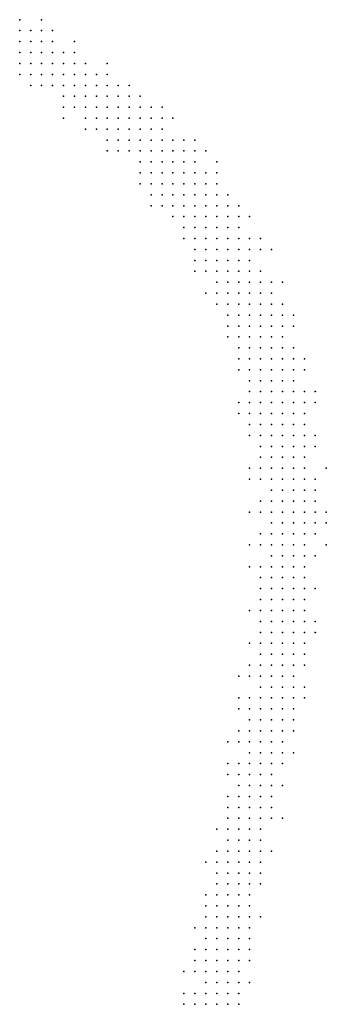
# Model space of a CAD drawing. Units: inches. Extents: x -1.28 to 1.28, y -1.09 to 1.09.
# Drawn here: x 0.32 to 0.38, y -0.55 to -0.37 of the extents above; entities that cross this region are included whole.
import ezdxf

# ---------------------------------------------------------------- set-up
doc = ezdxf.new("R2010")
doc.units = ezdxf.units.IN
doc.header["$MEASUREMENT"] = 0
doc.header["$PDMODE"] = 32
doc.header["$PDSIZE"] = 1e-05
for name, color, linetype in [('layer100', 100, 'Continuous'), ('layer101', 101, 'Continuous'), ('layer102', 102, 'Continuous'), ('layer103', 103, 'Continuous'), ('layer104', 104, 'Continuous'), ('layer105', 105, 'Continuous'), ('layer106', 106, 'Continuous'), ('layer107', 107, 'Continuous'), ('layer108', 108, 'Continuous'), ('layer109', 109, 'Continuous'), ('layer110', 110, 'Continuous'), ('layer111', 111, 'Continuous'), ('layer112', 112, 'Continuous'), ('layer113', 113, 'Continuous'), ('layer114', 114, 'Continuous'), ('layer115', 115, 'Continuous'), ('layer116', 116, 'Continuous'), ('layer117', 117, 'Continuous'), ('layer118', 118, 'Continuous'), ('layer119', 119, 'Continuous'), ('layer120', 120, 'Continuous'), ('layer121', 121, 'Continuous'), ('layer122', 122, 'Continuous'), ('layer123', 123, 'Continuous'), ('layer124', 124, 'Continuous'), ('layer125', 125, 'Continuous'), ('layer126', 126, 'Continuous'), ('layer127', 127, 'Continuous'), ('layer128', 128, 'Continuous'), ('layer129', 129, 'Continuous'), ('layer130', 130, 'Continuous'), ('layer131', 131, 'Continuous'), ('layer132', 132, 'Continuous'), ('layer133', 133, 'Continuous'), ('layer134', 134, 'Continuous'), ('layer135', 135, 'Continuous'), ('layer136', 136, 'Continuous'), ('layer137', 137, 'Continuous'), ('layer138', 138, 'Continuous'), ('layer139', 139, 'Continuous'), ('layer140', 140, 'Continuous'), ('layer141', 141, 'Continuous'), ('layer144', 144, 'Continuous'), ('layer146', 146, 'Continuous'), ('layer45', 45, 'Continuous'), ('layer46', 46, 'Continuous'), ('layer47', 47, 'Continuous'), ('layer48', 48, 'Continuous'), ('layer49', 49, 'Continuous'), ('layer50', 50, 'Continuous'), ('layer51', 51, 'Continuous'), ('layer52', 52, 'Continuous'), ('layer53', 53, 'Continuous'), ('layer54', 54, 'Continuous'), ('layer55', 55, 'Continuous'), ('layer56', 56, 'Continuous'), ('layer57', 57, 'Continuous'), ('layer58', 58, 'Continuous'), ('layer59', 59, 'Continuous'), ('layer60', 60, 'Continuous'), ('layer61', 61, 'Continuous'), ('layer62', 62, 'Continuous'), ('layer63', 63, 'Continuous'), ('layer64', 64, 'Continuous'), ('layer65', 65, 'Continuous'), ('layer66', 66, 'Continuous'), ('layer67', 67, 'Continuous'), ('layer68', 68, 'Continuous'), ('layer69', 69, 'Continuous'), ('layer70', 70, 'Continuous'), ('layer71', 71, 'Continuous'), ('layer72', 72, 'Continuous'), ('layer73', 73, 'Continuous'), ('layer74', 74, 'Continuous'), ('layer75', 75, 'Continuous'), ('layer76', 76, 'Continuous'), ('layer77', 77, 'Continuous'), ('layer78', 78, 'Continuous'), ('layer79', 79, 'Continuous'), ('layer80', 80, 'Continuous'), ('layer81', 81, 'Continuous'), ('layer82', 82, 'Continuous'), ('layer83', 83, 'Continuous'), ('layer84', 84, 'Continuous'), ('layer85', 85, 'Continuous'), ('layer86', 86, 'Continuous'), ('layer87', 87, 'Continuous'), ('layer88', 88, 'Continuous'), ('layer89', 89, 'Continuous'), ('layer90', 90, 'Continuous'), ('layer91', 91, 'Continuous'), ('layer92', 92, 'Continuous'), ('layer93', 93, 'Continuous'), ('layer94', 94, 'Continuous'), ('layer95', 95, 'Continuous'), ('layer96', 96, 'Continuous'), ('layer97', 97, 'Continuous'), ('layer98', 98, 'Continuous'), ('layer99', 99, 'Continuous')]:
    doc.layers.add(name, color=color, linetype=linetype)

msp = doc.modelspace()

# ---------------------------------------------------------------- linework, layer by layer
at = {"layer": 'layer100', "color": 100}
for p in [(0.3636, -0.441), (0.3656, -0.441), (0.3696, -0.441), (0.3636, -0.443), (0.3716, -0.443), (0.3716, -0.445), (0.3616, -0.449), (0.3736, -0.449), (0.3616, -0.455), (0.3616, -0.457), (0.3616, -0.463), (0.3616, -0.469)]:
    msp.add_point(p, dxfattribs=at)
at = {"layer": 'layer101', "color": 101}
for p in [(0.3656, -0.437), (0.3676, -0.437), (0.3636, -0.439), (0.3656, -0.439), (0.3676, -0.439), (0.3696, -0.439), (0.3616, -0.443)]:
    msp.add_point(p, dxfattribs=at)
at = {"layer": 'layer102', "color": 102}
for p in [(0.3636, -0.435), (0.3656, -0.435), (0.3676, -0.435), (0.3636, -0.437), (0.3696, -0.437), (0.3616, -0.441), (0.3756, -0.463)]:
    msp.add_point(p, dxfattribs=at)
at = {"layer": 'layer103', "color": 103}
for p in [(0.3636, -0.433), (0.3656, -0.433), (0.3676, -0.433), (0.3616, -0.435), (0.3696, -0.435), (0.3616, -0.437), (0.3616, -0.447)]:
    msp.add_point(p, dxfattribs=at)
at = {"layer": 'layer104', "color": 104}
for p in [(0.3636, -0.431), (0.3656, -0.431), (0.3616, -0.433), (0.3616, -0.439)]:
    msp.add_point(p, dxfattribs=at)
at = {"layer": 'layer105', "color": 105}
for p in [(0.3616, -0.429), (0.3636, -0.429), (0.3656, -0.429), (0.3616, -0.431), (0.3676, -0.431), (0.3596, -0.435), (0.3596, -0.437), (0.3716, -0.441), (0.3736, -0.443), (0.3616, -0.473)]:
    msp.add_point(p, dxfattribs=at)
at = {"layer": 'layer106', "color": 106}
for p in [(0.3596, -0.427), (0.3616, -0.427), (0.3636, -0.427), (0.3656, -0.427), (0.3596, -0.429), (0.3676, -0.429), (0.3596, -0.431), (0.3696, -0.433), (0.3716, -0.435), (0.3716, -0.437)]:
    msp.add_point(p, dxfattribs=at)
at = {"layer": 'layer107', "color": 107}
for p in [(0.3596, -0.425), (0.3616, -0.425), (0.3636, -0.425), (0.3656, -0.425), (0.3596, -0.433), (0.3756, -0.465), (0.3756, -0.469)]:
    msp.add_point(p, dxfattribs=at)
at = {"layer": 'layer108', "color": 108}
for p in [(0.3596, -0.421), (0.3616, -0.421), (0.3636, -0.421), (0.3596, -0.423), (0.3616, -0.423), (0.3636, -0.423), (0.3676, -0.427), (0.3576, -0.429), (0.3696, -0.429)]:
    msp.add_point(p, dxfattribs=at)
at = {"layer": 'layer109', "color": 109}
for p in [(0.3596, -0.419), (0.3616, -0.419), (0.3576, -0.421), (0.3576, -0.423), (0.3656, -0.423), (0.3576, -0.425), (0.3576, -0.427), (0.3576, -0.431)]:
    msp.add_point(p, dxfattribs=at)
at = {"layer": 'layer110', "color": 110}
for p in [(0.3596, -0.417), (0.3616, -0.417), (0.3576, -0.419), (0.3636, -0.419), (0.3556, -0.421), (0.3656, -0.421), (0.3556, -0.423), (0.3736, -0.441)]:
    msp.add_point(p, dxfattribs=at)
at = {"layer": 'layer111', "color": 111}
for p in [(0.3576, -0.415), (0.3596, -0.415), (0.3556, -0.417), (0.3576, -0.417), (0.3556, -0.419), (0.3696, -0.427), (0.3596, -0.443), (0.3596, -0.445)]:
    msp.add_point(p, dxfattribs=at)
at = {"layer": 'layer112', "color": 112}
for p in [(0.3556, -0.413), (0.3576, -0.413), (0.3596, -0.413), (0.3536, -0.415), (0.3556, -0.415), (0.3616, -0.415), (0.3536, -0.417), (0.3556, -0.425)]:
    msp.add_point(p, dxfattribs=at)
at = {"layer": 'layer113', "color": 113}
for p in [(0.3556, -0.411), (0.3576, -0.411), (0.3536, -0.413), (0.3636, -0.415), (0.3536, -0.419), (0.3676, -0.425), (0.3756, -0.455)]:
    msp.add_point(p, dxfattribs=at)
at = {"layer": 'layer114', "color": 114}
for p in [(0.3536, -0.409), (0.3556, -0.409), (0.3576, -0.409), (0.3536, -0.411), (0.3596, -0.411), (0.3516, -0.417), (0.3676, -0.421), (0.3616, -0.445)]:
    msp.add_point(p, dxfattribs=at)
at = {"layer": 'layer115', "color": 115}
for p in [(0.3536, -0.407), (0.3556, -0.407), (0.3516, -0.409), (0.3516, -0.411), (0.3516, -0.413), (0.3616, -0.413), (0.3516, -0.415)]:
    msp.add_point(p, dxfattribs=at)
at = {"layer": 'layer116', "color": 116}
for p in [(0.3516, -0.405), (0.3536, -0.405), (0.3496, -0.407), (0.3516, -0.407), (0.3576, -0.407), (0.3496, -0.409), (0.3596, -0.409), (0.3496, -0.411), (0.3516, -0.419)]:
    msp.add_point(p, dxfattribs=at)
at = {"layer": 'layer117', "color": 117}
for p in [(0.3496, -0.403), (0.3516, -0.403), (0.3536, -0.403), (0.3496, -0.405), (0.3556, -0.405), (0.3496, -0.413), (0.3636, -0.413)]:
    msp.add_point(p, dxfattribs=at)
at = {"layer": 'layer118', "color": 118}
for p in [(0.3496, -0.401), (0.3516, -0.401), (0.3476, -0.403), (0.3476, -0.405), (0.3476, -0.407), (0.3596, -0.407)]:
    msp.add_point(p, dxfattribs=at)
at = {"layer": 'layer119', "color": 119}
for p in [(0.3476, -0.399), (0.3496, -0.399), (0.3456, -0.401), (0.3476, -0.401), (0.3536, -0.401), (0.3456, -0.403), (0.3556, -0.403), (0.3456, -0.405)]:
    msp.add_point(p, dxfattribs=at)
at = {"layer": 'layer120', "color": 120}
for p in [(0.3456, -0.397), (0.3476, -0.397), (0.3456, -0.399), (0.3516, -0.399), (0.3456, -0.407)]:
    msp.add_point(p, dxfattribs=at)
at = {"layer": 'layer121', "color": 121}
for p in [(0.3436, -0.397), (0.3496, -0.397), (0.3436, -0.399), (0.3436, -0.401), (0.3556, -0.401)]:
    msp.add_point(p, dxfattribs=at)
at = {"layer": 'layer122', "color": 122}
for p in [(0.3416, -0.395), (0.3436, -0.395), (0.3456, -0.395), (0.3476, -0.395), (0.3416, -0.397), (0.3416, -0.399), (0.3416, -0.401), (0.3576, -0.405), (0.3536, -0.423)]:
    msp.add_point(p, dxfattribs=at)
at = {"layer": 'layer123', "color": 123}
for p in [(0.3416, -0.393), (0.3436, -0.393), (0.3456, -0.393), (0.3396, -0.395), (0.3516, -0.397)]:
    msp.add_point(p, dxfattribs=at)
at = {"layer": 'layer124', "color": 124}
for p in [(0.3396, -0.391), (0.3416, -0.391), (0.3436, -0.391), (0.3376, -0.393), (0.3396, -0.393), (0.3376, -0.395), (0.3396, -0.397), (0.3436, -0.403), (0.3436, -0.405), (0.3436, -0.407)]:
    msp.add_point(p, dxfattribs=at)
at = {"layer": 'layer125', "color": 125}
for p in [(0.3396, -0.389), (0.3376, -0.391), (0.3456, -0.391), (0.3376, -0.397), (0.3416, -0.403)]:
    msp.add_point(p, dxfattribs=at)
at = {"layer": 'layer126', "color": 126}
for p in [(0.3376, -0.387), (0.3356, -0.389), (0.3376, -0.389), (0.3416, -0.389), (0.3356, -0.391), (0.3356, -0.393), (0.3516, -0.395), (0.3616, -0.409)]:
    msp.add_point(p, dxfattribs=at)
at = {"layer": 'layer127', "color": 127}
for p in [(0.3356, -0.387), (0.3396, -0.387), (0.3336, -0.389), (0.3336, -0.391), (0.3356, -0.395)]:
    msp.add_point(p, dxfattribs=at)
at = {"layer": 'layer128', "color": 128}
for p in [(0.3336, -0.385), (0.3356, -0.385), (0.3316, -0.387), (0.3336, -0.387), (0.3316, -0.389), (0.3336, -0.393)]:
    msp.add_point(p, dxfattribs=at)
at = {"layer": 'layer129', "color": 129}
for p in [(0.3316, -0.383), (0.3336, -0.383), (0.3316, -0.385), (0.3376, -0.385), (0.3416, -0.387), (0.3316, -0.391), (0.3476, -0.391), (0.3356, -0.397)]:
    msp.add_point(p, dxfattribs=at)
at = {"layer": 'layer130', "color": 130}
for p in [(0.3296, -0.383), (0.3356, -0.383), (0.3296, -0.385), (0.3296, -0.387), (0.3316, -0.393), (0.3496, -0.395)]:
    msp.add_point(p, dxfattribs=at)
at = {"layer": 'layer131', "color": 131}
for p in [(0.3296, -0.381), (0.3316, -0.381), (0.3276, -0.383), (0.3276, -0.385), (0.3276, -0.387), (0.3296, -0.389), (0.3436, -0.389), (0.3476, -0.409)]:
    msp.add_point(p, dxfattribs=at)
at = {"layer": 'layer132', "color": 132}
for p in [(0.3256, -0.381), (0.3276, -0.381), (0.3256, -0.383), (0.3256, -0.385), (0.3276, -0.389), (0.3456, -0.389)]:
    msp.add_point(p, dxfattribs=at)
at = {"layer": 'layer133', "color": 133}
for p in [(0.3256, -0.379), (0.3276, -0.379), (0.3296, -0.379), (0.3236, -0.381), (0.3356, -0.381), (0.3236, -0.383), (0.3396, -0.385)]:
    msp.add_point(p, dxfattribs=at)
at = {"layer": 'layer134', "color": 134}
for p in [(0.3236, -0.379), (0.3216, -0.381), (0.3216, -0.383), (0.3236, -0.385)]:
    msp.add_point(p, dxfattribs=at)
at = {"layer": 'layer135', "color": 135}
for p in [(0.3216, -0.377), (0.3236, -0.377), (0.3196, -0.379), (0.3216, -0.379)]:
    msp.add_point(p, dxfattribs=at)
at = {"layer": 'layer136', "color": 136}
for p in [(0.3196, -0.377), (0.3256, -0.377), (0.3196, -0.381)]:
    msp.add_point(p, dxfattribs=at)
at = {"layer": 'layer137', "color": 137}
for p in [(0.3196, -0.375), (0.3216, -0.375), (0.3236, -0.375), (0.3296, -0.377)]:
    msp.add_point(p, dxfattribs=at)
at = {"layer": 'layer138', "color": 138}
for p in [(0.3216, -0.385), (0.3556, -0.399)]:
    msp.add_point(p, dxfattribs=at)
at = {"layer": 'layer139', "color": 139}
for p in [(0.3196, -0.383), (0.3656, -0.415)]:
    msp.add_point(p, dxfattribs=at)
at = {"layer": 'layer140', "color": 140}
msp.add_point((0.3276, -0.391), dxfattribs=at)
at = {"layer": 'layer141', "color": 141}
for p in [(0.3196, -0.373), (0.3256, -0.375)]:
    msp.add_point(p, dxfattribs=at)
at = {"layer": 'layer144', "color": 144}
msp.add_point((0.3536, -0.397), dxfattribs=at)
at = {"layer": 'layer146', "color": 146}
msp.add_point((0.3236, -0.373), dxfattribs=at)
at = {"layer": 'layer45', "color": 45}
for p in [(0.3536, -0.553), (0.3556, -0.553), (0.3576, -0.553)]:
    msp.add_point(p, dxfattribs=at)
at = {"layer": 'layer46', "color": 46}
for p in [(0.3536, -0.551), (0.3556, -0.551), (0.3576, -0.551), (0.3516, -0.553)]:
    msp.add_point(p, dxfattribs=at)
at = {"layer": 'layer47', "color": 47}
for p in [(0.3536, -0.549), (0.3556, -0.549), (0.3576, -0.549), (0.3516, -0.551), (0.3596, -0.551), (0.3596, -0.553)]:
    msp.add_point(p, dxfattribs=at)
at = {"layer": 'layer48', "color": 48}
for p in [(0.3556, -0.547), (0.3576, -0.547), (0.3596, -0.549)]:
    msp.add_point(p, dxfattribs=at)
at = {"layer": 'layer49', "color": 49}
for p in [(0.3536, -0.545), (0.3556, -0.545), (0.3576, -0.545), (0.3536, -0.547), (0.3596, -0.547)]:
    msp.add_point(p, dxfattribs=at)
at = {"layer": 'layer50', "color": 50}
for p in [(0.3536, -0.543), (0.3556, -0.543), (0.3576, -0.543), (0.3596, -0.543), (0.3596, -0.545), (0.3496, -0.551), (0.3496, -0.553)]:
    msp.add_point(p, dxfattribs=at)
at = {"layer": 'layer51', "color": 51}
for p in [(0.3556, -0.541), (0.3576, -0.541), (0.3596, -0.541), (0.3516, -0.545), (0.3516, -0.547), (0.3616, -0.549)]:
    msp.add_point(p, dxfattribs=at)
at = {"layer": 'layer52', "color": 52}
for p in [(0.3556, -0.539), (0.3576, -0.539), (0.3596, -0.539), (0.3536, -0.541)]:
    msp.add_point(p, dxfattribs=at)
at = {"layer": 'layer53', "color": 53}
for p in [(0.3556, -0.537), (0.3576, -0.537), (0.3596, -0.537), (0.3536, -0.539), (0.3616, -0.541), (0.3616, -0.543)]:
    msp.add_point(p, dxfattribs=at)
at = {"layer": 'layer54', "color": 54}
for p in [(0.3556, -0.535), (0.3576, -0.535), (0.3596, -0.535), (0.3616, -0.537), (0.3616, -0.539)]:
    msp.add_point(p, dxfattribs=at)
at = {"layer": 'layer55', "color": 55}
for p in [(0.3556, -0.533), (0.3576, -0.533), (0.3596, -0.533), (0.3616, -0.535), (0.3536, -0.537)]:
    msp.add_point(p, dxfattribs=at)
at = {"layer": 'layer56', "color": 56}
for p in [(0.3576, -0.531), (0.3596, -0.531), (0.3616, -0.531), (0.3616, -0.533), (0.3516, -0.539), (0.3516, -0.543)]:
    msp.add_point(p, dxfattribs=at)
at = {"layer": 'layer57', "color": 57}
for p in [(0.3576, -0.529), (0.3596, -0.529), (0.3616, -0.529), (0.3556, -0.531), (0.3536, -0.533)]:
    msp.add_point(p, dxfattribs=at)
at = {"layer": 'layer58', "color": 58}
for p in [(0.3576, -0.527), (0.3596, -0.527), (0.3616, -0.527), (0.3636, -0.537)]:
    msp.add_point(p, dxfattribs=at)
at = {"layer": 'layer59', "color": 59}
for p in [(0.3576, -0.525), (0.3596, -0.525), (0.3616, -0.525), (0.3556, -0.527), (0.3556, -0.529), (0.3636, -0.531)]:
    msp.add_point(p, dxfattribs=at)
at = {"layer": 'layer60', "color": 60}
for p in [(0.3596, -0.523), (0.3616, -0.523), (0.3636, -0.525), (0.3636, -0.527), (0.3636, -0.529)]:
    msp.add_point(p, dxfattribs=at)
at = {"layer": 'layer61', "color": 61}
for p in [(0.3576, -0.521), (0.3596, -0.521), (0.3616, -0.521), (0.3576, -0.523), (0.3636, -0.523)]:
    msp.add_point(p, dxfattribs=at)
at = {"layer": 'layer62', "color": 62}
for p in [(0.3596, -0.519), (0.3616, -0.519), (0.3636, -0.521), (0.3556, -0.525)]:
    msp.add_point(p, dxfattribs=at)
at = {"layer": 'layer63', "color": 63}
for p in [(0.3596, -0.517), (0.3616, -0.517), (0.3636, -0.517), (0.3636, -0.519), (0.3656, -0.525), (0.3496, -0.547)]:
    msp.add_point(p, dxfattribs=at)
at = {"layer": 'layer64', "color": 64}
for p in [(0.3596, -0.515), (0.3616, -0.515), (0.3636, -0.515), (0.3576, -0.519), (0.3556, -0.521)]:
    msp.add_point(p, dxfattribs=at)
at = {"layer": 'layer65', "color": 65}
for p in [(0.3616, -0.513), (0.3636, -0.513), (0.3576, -0.517), (0.3656, -0.517), (0.3656, -0.519), (0.3536, -0.535)]:
    msp.add_point(p, dxfattribs=at)
at = {"layer": 'layer66', "color": 66}
for p in [(0.3616, -0.511), (0.3636, -0.511), (0.3596, -0.513), (0.3656, -0.513), (0.3576, -0.515), (0.3656, -0.515), (0.3536, -0.527)]:
    msp.add_point(p, dxfattribs=at)
at = {"layer": 'layer67', "color": 67}
for p in [(0.3616, -0.509), (0.3636, -0.509), (0.3596, -0.511), (0.3656, -0.511)]:
    msp.add_point(p, dxfattribs=at)
at = {"layer": 'layer68', "color": 68}
for p in [(0.3616, -0.507), (0.3636, -0.507), (0.3596, -0.509), (0.3656, -0.509)]:
    msp.add_point(p, dxfattribs=at)
at = {"layer": 'layer69', "color": 69}
for p in [(0.3636, -0.505), (0.3656, -0.505), (0.3656, -0.507), (0.3676, -0.513)]:
    msp.add_point(p, dxfattribs=at)
at = {"layer": 'layer70', "color": 70}
for p in [(0.3616, -0.503), (0.3636, -0.503), (0.3616, -0.505), (0.3676, -0.507)]:
    msp.add_point(p, dxfattribs=at)
at = {"layer": 'layer71', "color": 71}
for p in [(0.3636, -0.501), (0.3656, -0.501), (0.3656, -0.503), (0.3676, -0.505)]:
    msp.add_point(p, dxfattribs=at)
at = {"layer": 'layer72', "color": 72}
for p in [(0.3636, -0.499), (0.3656, -0.499), (0.3616, -0.501), (0.3676, -0.501), (0.3676, -0.503), (0.3596, -0.505), (0.3576, -0.509), (0.3676, -0.509), (0.3576, -0.511)]:
    msp.add_point(p, dxfattribs=at)
at = {"layer": 'layer73', "color": 73}
for p in [(0.3636, -0.497), (0.3656, -0.497), (0.3616, -0.499), (0.3676, -0.499), (0.3596, -0.503)]:
    msp.add_point(p, dxfattribs=at)
at = {"layer": 'layer74', "color": 74}
for p in [(0.3656, -0.495), (0.3676, -0.497)]:
    msp.add_point(p, dxfattribs=at)
at = {"layer": 'layer75', "color": 75}
for p in [(0.3656, -0.493), (0.3676, -0.493), (0.3636, -0.495), (0.3676, -0.495), (0.3616, -0.497), (0.3696, -0.501), (0.3696, -0.507)]:
    msp.add_point(p, dxfattribs=at)
at = {"layer": 'layer76', "color": 76}
for p in [(0.3656, -0.491), (0.3636, -0.493), (0.3696, -0.495), (0.3696, -0.497), (0.3676, -0.519)]:
    msp.add_point(p, dxfattribs=at)
at = {"layer": 'layer77', "color": 77}
for p in [(0.3636, -0.491), (0.3676, -0.491), (0.3696, -0.493), (0.3596, -0.499), (0.3696, -0.499), (0.3696, -0.503)]:
    msp.add_point(p, dxfattribs=at)
at = {"layer": 'layer78', "color": 78}
for p in [(0.3656, -0.487), (0.3676, -0.487), (0.3656, -0.489), (0.3676, -0.489), (0.3696, -0.489), (0.3696, -0.491), (0.3616, -0.493)]:
    msp.add_point(p, dxfattribs=at)
at = {"layer": 'layer79', "color": 79}
for p in [(0.3656, -0.485), (0.3676, -0.485), (0.3636, -0.487), (0.3696, -0.487), (0.3636, -0.489)]:
    msp.add_point(p, dxfattribs=at)
at = {"layer": 'layer80', "color": 80}
for p in [(0.3676, -0.483), (0.3636, -0.485), (0.3696, -0.485), (0.3616, -0.491)]:
    msp.add_point(p, dxfattribs=at)
at = {"layer": 'layer81', "color": 81}
for p in [(0.3676, -0.481), (0.3696, -0.481), (0.3656, -0.483), (0.3696, -0.483), (0.3716, -0.489), (0.3716, -0.495), (0.3576, -0.505)]:
    msp.add_point(p, dxfattribs=at)
at = {"layer": 'layer82', "color": 82}
for p in [(0.3656, -0.479), (0.3676, -0.479), (0.3656, -0.481), (0.3716, -0.483), (0.3616, -0.487), (0.3716, -0.491), (0.3716, -0.497)]:
    msp.add_point(p, dxfattribs=at)
at = {"layer": 'layer83', "color": 83}
for p in [(0.3676, -0.477), (0.3696, -0.479), (0.3636, -0.481), (0.3716, -0.481), (0.3636, -0.483), (0.3716, -0.485), (0.3716, -0.487)]:
    msp.add_point(p, dxfattribs=at)
at = {"layer": 'layer84', "color": 84}
for p in [(0.3676, -0.475), (0.3696, -0.475), (0.3656, -0.477), (0.3696, -0.477), (0.3716, -0.477), (0.3636, -0.479), (0.3716, -0.479)]:
    msp.add_point(p, dxfattribs=at)
at = {"layer": 'layer85', "color": 85}
for p in [(0.3656, -0.473), (0.3676, -0.473), (0.3696, -0.473), (0.3656, -0.475), (0.3716, -0.475)]:
    msp.add_point(p, dxfattribs=at)
at = {"layer": 'layer86', "color": 86}
for p in [(0.3676, -0.471), (0.3696, -0.471), (0.3716, -0.473), (0.3636, -0.475), (0.3596, -0.493)]:
    msp.add_point(p, dxfattribs=at)
at = {"layer": 'layer87', "color": 87}
for p in [(0.3676, -0.469), (0.3696, -0.469), (0.3656, -0.471), (0.3716, -0.471), (0.3736, -0.477), (0.3616, -0.481), (0.3736, -0.483)]:
    msp.add_point(p, dxfattribs=at)
at = {"layer": 'layer88', "color": 88}
for p in [(0.3656, -0.467), (0.3676, -0.467), (0.3696, -0.467), (0.3656, -0.469), (0.3716, -0.469), (0.3636, -0.473)]:
    msp.add_point(p, dxfattribs=at)
at = {"layer": 'layer89', "color": 89}
for p in [(0.3676, -0.465), (0.3696, -0.465), (0.3716, -0.467), (0.3736, -0.471), (0.3596, -0.497), (0.3616, -0.545)]:
    msp.add_point(p, dxfattribs=at)
at = {"layer": 'layer90', "color": 90}
for p in [(0.3676, -0.463), (0.3696, -0.463), (0.3716, -0.463), (0.3656, -0.465), (0.3716, -0.465), (0.3636, -0.469), (0.3636, -0.477), (0.3736, -0.485)]:
    msp.add_point(p, dxfattribs=at)
at = {"layer": 'layer91', "color": 91}
for p in [(0.3656, -0.461), (0.3676, -0.461), (0.3696, -0.461), (0.3716, -0.461), (0.3656, -0.463), (0.3636, -0.467)]:
    msp.add_point(p, dxfattribs=at)
at = {"layer": 'layer92', "color": 92}
for p in [(0.3656, -0.459), (0.3676, -0.459), (0.3696, -0.459), (0.3716, -0.459), (0.3736, -0.465)]:
    msp.add_point(p, dxfattribs=at)
at = {"layer": 'layer93', "color": 93}
for p in [(0.3676, -0.455), (0.3696, -0.455), (0.3656, -0.457), (0.3676, -0.457), (0.3696, -0.457), (0.3716, -0.457), (0.3636, -0.461), (0.3636, -0.463), (0.3736, -0.463)]:
    msp.add_point(p, dxfattribs=at)
at = {"layer": 'layer94', "color": 94}
for p in [(0.3676, -0.453), (0.3696, -0.453), (0.3656, -0.455), (0.3716, -0.455)]:
    msp.add_point(p, dxfattribs=at)
at = {"layer": 'layer95', "color": 95}
for p in [(0.3676, -0.451), (0.3696, -0.451), (0.3656, -0.453), (0.3716, -0.453), (0.3636, -0.455), (0.3636, -0.457), (0.3736, -0.457), (0.3736, -0.461)]:
    msp.add_point(p, dxfattribs=at)
at = {"layer": 'layer96', "color": 96}
for p in [(0.3656, -0.449), (0.3676, -0.449), (0.3696, -0.449), (0.3656, -0.451), (0.3716, -0.451), (0.3736, -0.467)]:
    msp.add_point(p, dxfattribs=at)
at = {"layer": 'layer97', "color": 97}
for p in [(0.3656, -0.447), (0.3676, -0.447), (0.3696, -0.447), (0.3636, -0.449), (0.3716, -0.449), (0.3636, -0.453), (0.3736, -0.459)]:
    msp.add_point(p, dxfattribs=at)
at = {"layer": 'layer98', "color": 98}
for p in [(0.3656, -0.445), (0.3676, -0.445), (0.3696, -0.445), (0.3636, -0.447), (0.3716, -0.447), (0.3636, -0.451)]:
    msp.add_point(p, dxfattribs=at)
at = {"layer": 'layer99', "color": 99}
for p in [(0.3676, -0.441), (0.3656, -0.443), (0.3676, -0.443), (0.3696, -0.443), (0.3636, -0.445), (0.3736, -0.451)]:
    msp.add_point(p, dxfattribs=at)

doc.saveas('drawing.dxf')
